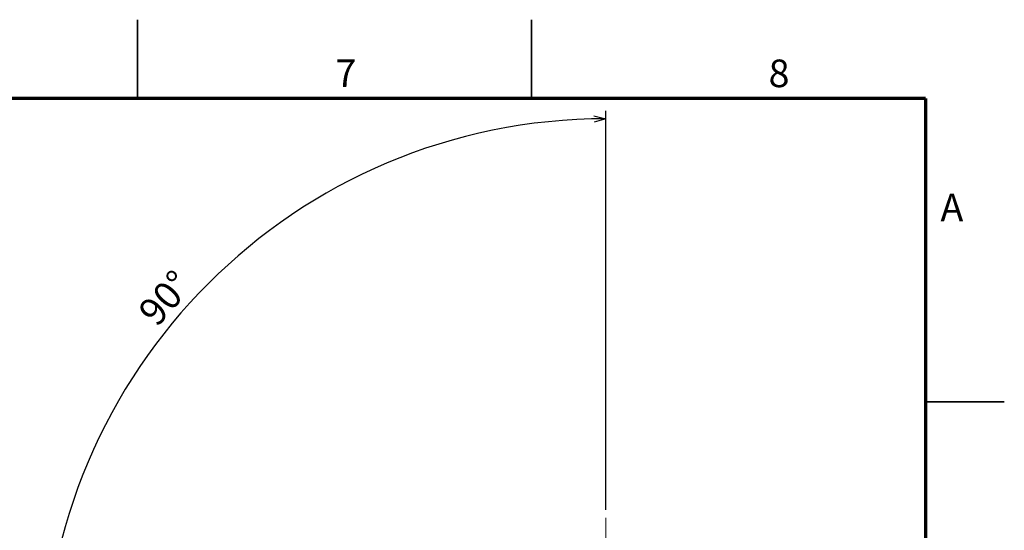
# Model space of a CAD drawing. Units: millimetres. Extents: x 0 to 1262, y 0 to 891.
# Drawn here: x 885 to 1260, y 697 to 891 of the extents above; entities that cross this region are included whole.
import ezdxf

# ---------------------------------------------------------------- set-up
doc = ezdxf.new("R2010")
doc.units = ezdxf.units.MM
doc.header["$LTSCALE"] = 3
doc.linetypes.add('CENTERX2', pattern=[20.32, 12.7, -2.54, 2.54, -2.54])
doc.layers.add('FORMAT', color=7, linetype='Continuous')
doc.layers.add('レイヤー_1', color=179, linetype='Continuous')
doc.styles.add('SLDTEXTSTYLE0', font='TXT', dxfattribs={"width": 0.7, "bigfont": 'bigfont'})
doc.styles.add('SLDTEXTSTYLE2', font='TXT', dxfattribs={"width": 0.75, "bigfont": 'bigfont'})
doc.dimstyles.new('SLDDIMSTYLE4', dxfattribs={"dimtxt": 10.5, "dimasz": 4.5, "dimexe": 0, "dimexo": 0.0625, "dimgap": 2.625, "dimtad": 3, "dimdec": 4, "dimlfac": 3, "dimzin": 12, "dimdsep": 46, "dimtxsty": 'SLDTEXTSTYLE0', "dimblk1": 'OPEN30', "dimblk2": 'OPEN30', "dimsah": 1, "dimcen": 0.09, "dimazin": 3, "dimtfac": 1, "dimtofl": 0, "dimtmove": 0, "dimatfit": 3, "dimldrblk": 'OPEN30', "dimfxl": 1, "dimfrac": 2, "dimtolj": 1, "dimtzin": 12, "dimarcsym": 0})

# ---------------------------------------------------------------- blocks, each defined once
blk = doc.blocks.new('_Open30')
at = {"color": 0, "linetype": 'ByBlock', "lineweight": -2}
for p, q in [((-1, 0.267949), (0, 0)), ((0, 0), (-1, -0.267949)), ((0, 0), (-1, 0))]:
    blk.add_line(p, q, dxfattribs=at)
blk = doc.blocks.new('_D_10')
at = {"layer": 'レイヤー_1', "color": 7}
for p, q in [((1108.31, 704.33), (1108.31, 856.25)), ((939.31, 639.33), (891.38, 639.33))]:
    blk.add_line(p, q, dxfattribs=at)
blk.add_arc((1108.31, 639.33), 213.93, 90, 180, dxfattribs=at)
at = {"layer": 'レイヤー_1', "color": 7, "xscale": 4.5, "yscale": 4.5}
for p, rotation in [((1108.31, 853.25, -0.5), 0.6025245129), ((894.38, 639.33, -0.5), 269.3974754871)]:
    blk.add_blockref('_Open30', p, dxfattribs=dict(at, rotation=rotation))
at = {"layer": 'レイヤー_1', "color": 7, "insert": (929.57, 780.54), "char_height": 10.5, "attachment_point": 1, "rotation": 48.6123, "style": 'SLDTEXTSTYLE0'}
blk.add_mtext('90°', dxfattribs=at)

msp = doc.modelspace()

# ---------------------------------------------------------------- linework, layer by layer
at = {"color": 7, "linetype": 'Continuous', "lineweight": 35}
for p, q in [((930, 861), (930, 891)), ((1080, 861), (1080, 891)), ((1230, 745.5), (1260, 745.5))]:
    msp.add_line(p, q, dxfattribs=at)
at = {"layer": 'FORMAT', "lineweight": 70}
for q in [(30, 861), (1230, 30)]:
    msp.add_line((1230, 861), q, dxfattribs=at)
at = {"layer": 'レイヤー_1', "color": 7, "linetype": 'CENTERX2', "lineweight": 18, "ltscale": 1.666667}
msp.add_line((1108.309032, 701.325908), (1108.309032, 563.469439), dxfattribs=at)

# ---------------------------------------------------------------- texts
at = {"color": 7, "linetype": 'Continuous', "lineweight": 0, "char_height": 10.5, "attachment_point": 2, "style": 'SLDTEXTSTYLE2'}
for s, insert in [('7', (1009.325527, 875.856216)), ('8', (1174.239849, 875.819947)), ('A', (1240.044357, 824.764769))]:
    msp.add_mtext(s, dxfattribs=dict(at, insert=insert))

# ---------------------------------------------------------------- dimensions: what is measured, and where the dimension line sits
at = {"layer": 'レイヤー_1', "color": 7}
dim = msp.add_angular_dim_2l(base=(957.039526, 790.595414), line1=((942.309032, 639.325908), (1076.829089, 639.325908)), line2=((1108.309032, 701.325908), (1108.309032, 563.469439)), dimstyle='SLDDIMSTYLE4', dxfattribs=at)
dim.commit()
dim.dimension.update_dxf_attribs({"geometry": '_D_10', "text_midpoint": (947.809411, 780.764229), "dimtype": 162})

doc.saveas('drawing.dxf')
